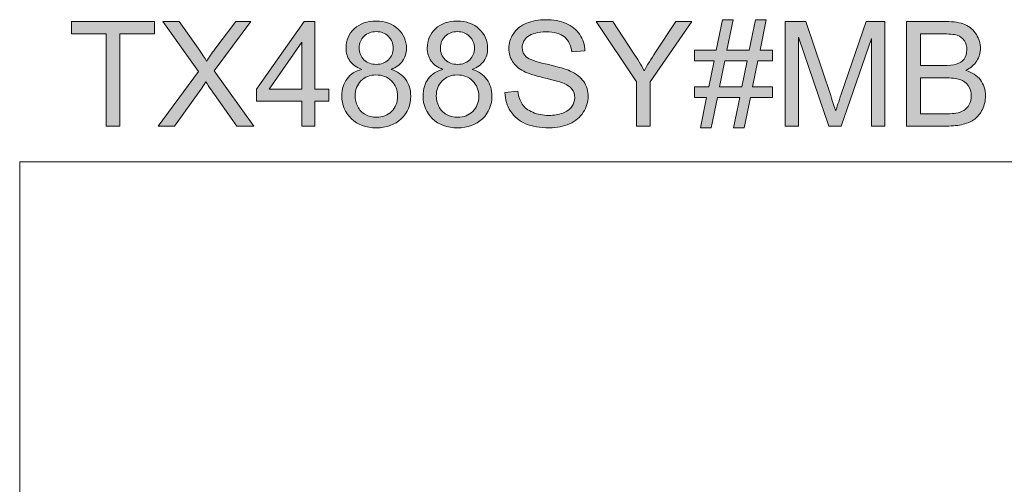
# Model space of a CAD drawing. Units: inches. Extents: x 5 to 63, y 5 to 46.9.
# Drawn here: x 5 to 24.9, y 37.5 to 46.9 of the extents above; entities that cross this region are included whole.
import ezdxf

# ---------------------------------------------------------------- set-up
doc = ezdxf.new("R2010")
doc.units = ezdxf.units.IN
doc.header["$MEASUREMENT"] = 0
doc.layers.add('BIDANG', color=7, linetype='Continuous', lineweight=13)
doc.layers.add('UKUR', color=7, linetype='Continuous', lineweight=13)

msp = doc.modelspace()

# ---------------------------------------------------------------- hatches: boundary and pattern name
at = {"layer": 'UKUR'}
h = msp.add_hatch(color=256, dxfattribs=at)
h.dxf.hatch_style = 2
h.paths.add_polyline_path([(6.783, 44.737), (6.783, 46.594), (6.089, 46.594), (6.089, 46.842), (7.758, 46.842), (7.758, 46.594), (7.061, 46.594), (7.061, 44.737)])
h = msp.add_hatch(color=256, dxfattribs=at)
h.dxf.hatch_style = 2
edge = h.paths.add_edge_path()
edge.add_spline(control_points=[(7.83, 44.737), (7.83, 44.737), (8.644, 45.834), (8.644, 45.834), (8.644, 45.834), (7.926, 46.842), (7.926, 46.842), (7.926, 46.842), (8.258, 46.842), (8.258, 46.842), (8.258, 46.842), (8.64, 46.302), (8.64, 46.302), (8.719, 46.19), (8.776, 46.104), (8.809, 46.043), (8.856, 46.12), (8.912, 46.2), (8.976, 46.283), (8.976, 46.283), (9.4, 46.842), (9.4, 46.842), (9.4, 46.842), (9.703, 46.842), (9.703, 46.842), (9.703, 46.842), (8.963, 45.85), (8.963, 45.85), (8.963, 45.85), (9.76, 44.737), (9.76, 44.737), (9.76, 44.737), (9.415, 44.737), (9.415, 44.737), (9.415, 44.737), (8.885, 45.488), (8.885, 45.488), (8.856, 45.531), (8.825, 45.578), (8.793, 45.629), (8.747, 45.552), (8.713, 45.499), (8.693, 45.47), (8.693, 45.47), (8.165, 44.737), (8.165, 44.737), (8.165, 44.737), (7.83, 44.737), (7.83, 44.737)], knot_values=[0, 0, 0, 0, 1, 1, 1, 2, 2, 2, 3, 3, 3, 4, 4, 4, 5, 5, 5, 6, 6, 6, 7, 7, 7, 8, 8, 8, 9, 9, 9, 10, 10, 10, 11, 11, 11, 12, 12, 12, 13, 13, 13, 14, 14, 14, 15, 15, 15, 16, 16, 16, 16], degree=3, periodic=0)
h = msp.add_hatch(color=256, dxfattribs=at)
h.dxf.hatch_style = 2
h.paths.add_polyline_path([(10.729, 44.737), (10.729, 45.241), (9.816, 45.241), (9.816, 45.478), (10.777, 46.842), (10.988, 46.842), (10.988, 45.478), (11.272, 45.478), (11.272, 45.241), (10.988, 45.241), (10.988, 44.737)])
h.paths.add_polyline_path([(10.729, 45.478), (10.729, 46.427), (10.07, 45.478)])
h = msp.add_hatch(color=256, dxfattribs=at)
h.dxf.hatch_style = 2
edge = h.paths.add_edge_path()
edge.add_spline(control_points=[(11.934, 45.878), (11.827, 45.918), (11.747, 45.974), (11.696, 46.046), (11.644, 46.119), (11.618, 46.206), (11.618, 46.308), (11.618, 46.461), (11.673, 46.59), (11.783, 46.694), (11.894, 46.799), (12.04, 46.851), (12.223, 46.851), (12.407, 46.851), (12.555, 46.797), (12.667, 46.69), (12.779, 46.584), (12.835, 46.454), (12.835, 46.301), (12.835, 46.203), (12.809, 46.118), (12.758, 46.046), (12.707, 45.973), (12.629, 45.918), (12.524, 45.878), (12.654, 45.836), (12.752, 45.768), (12.82, 45.674), (12.887, 45.581), (12.921, 45.469), (12.921, 45.338), (12.921, 45.158), (12.857, 45.007), (12.73, 44.884), (12.603, 44.762), (12.435, 44.701), (12.227, 44.701), (12.019, 44.701), (11.852, 44.762), (11.725, 44.885), (11.597, 45.008), (11.533, 45.162), (11.533, 45.345), (11.533, 45.482), (11.568, 45.597), (11.638, 45.69), (11.707, 45.782), (11.806, 45.845), (11.934, 45.878)], knot_values=[0, 0, 0, 0, 1, 1, 1, 2, 2, 2, 3, 3, 3, 4, 4, 4, 5, 5, 5, 6, 6, 6, 7, 7, 7, 8, 8, 8, 9, 9, 9, 10, 10, 10, 11, 11, 11, 12, 12, 12, 13, 13, 13, 14, 14, 14, 15, 15, 15, 16, 16, 16, 16], degree=3, periodic=0)
edge = h.paths.add_edge_path()
edge.add_spline(control_points=[(11.799, 45.344), (11.799, 45.27), (11.817, 45.199), (11.852, 45.13), (11.887, 45.061), (11.938, 45.008), (12.007, 44.97), (12.076, 44.932), (12.151, 44.913), (12.23, 44.913), (12.354, 44.913), (12.455, 44.953), (12.536, 45.033), (12.616, 45.112), (12.657, 45.213), (12.657, 45.335), (12.657, 45.46), (12.615, 45.563), (12.532, 45.644), (12.45, 45.726), (12.346, 45.766), (12.221, 45.766), (12.1, 45.766), (11.999, 45.726), (11.919, 45.646), (11.839, 45.565), (11.799, 45.465), (11.799, 45.344)], knot_values=[0, 0, 0, 0, 1, 1, 1, 2, 2, 2, 3, 3, 3, 4, 4, 4, 5, 5, 5, 6, 6, 6, 7, 7, 7, 8, 8, 8, 9, 9, 9, 9], degree=3, periodic=0)
edge = h.paths.add_edge_path()
edge.add_spline(control_points=[(11.882, 46.316), (11.882, 46.217), (11.915, 46.135), (11.979, 46.072), (12.043, 46.009), (12.126, 45.978), (12.229, 45.978), (12.328, 45.978), (12.41, 46.009), (12.473, 46.072), (12.537, 46.134), (12.569, 46.211), (12.569, 46.302), (12.569, 46.397), (12.536, 46.476), (12.471, 46.541), (12.405, 46.606), (12.323, 46.638), (12.226, 46.638), (12.127, 46.638), (12.045, 46.607), (11.98, 46.543), (11.915, 46.48), (11.882, 46.404), (11.882, 46.316)], knot_values=[0, 0, 0, 0, 1, 1, 1, 2, 2, 2, 3, 3, 3, 4, 4, 4, 5, 5, 5, 6, 6, 6, 7, 7, 7, 8, 8, 8, 8], degree=3, periodic=0)
h = msp.add_hatch(color=256, dxfattribs=at)
h.dxf.hatch_style = 2
edge = h.paths.add_edge_path()
edge.add_spline(control_points=[(13.57, 45.878), (13.463, 45.918), (13.383, 45.974), (13.331, 46.046), (13.28, 46.119), (13.254, 46.206), (13.254, 46.308), (13.254, 46.461), (13.309, 46.59), (13.419, 46.694), (13.529, 46.799), (13.676, 46.851), (13.859, 46.851), (14.042, 46.851), (14.19, 46.797), (14.302, 46.69), (14.414, 46.584), (14.47, 46.454), (14.47, 46.301), (14.47, 46.203), (14.445, 46.118), (14.393, 46.046), (14.342, 45.973), (14.264, 45.918), (14.16, 45.878), (14.289, 45.836), (14.388, 45.768), (14.455, 45.674), (14.523, 45.581), (14.557, 45.469), (14.557, 45.338), (14.557, 45.158), (14.493, 45.007), (14.366, 44.884), (14.238, 44.762), (14.071, 44.701), (13.863, 44.701), (13.655, 44.701), (13.488, 44.762), (13.36, 44.885), (13.233, 45.008), (13.169, 45.162), (13.169, 45.345), (13.169, 45.482), (13.204, 45.597), (13.273, 45.69), (13.343, 45.782), (13.442, 45.845), (13.57, 45.878)], knot_values=[0, 0, 0, 0, 1, 1, 1, 2, 2, 2, 3, 3, 3, 4, 4, 4, 5, 5, 5, 6, 6, 6, 7, 7, 7, 8, 8, 8, 9, 9, 9, 10, 10, 10, 11, 11, 11, 12, 12, 12, 13, 13, 13, 14, 14, 14, 15, 15, 15, 16, 16, 16, 16], degree=3, periodic=0)
edge = h.paths.add_edge_path()
edge.add_spline(control_points=[(13.435, 45.344), (13.435, 45.27), (13.452, 45.199), (13.487, 45.13), (13.522, 45.061), (13.574, 45.008), (13.643, 44.97), (13.712, 44.932), (13.786, 44.913), (13.866, 44.913), (13.989, 44.913), (14.091, 44.953), (14.172, 45.033), (14.252, 45.112), (14.292, 45.213), (14.292, 45.335), (14.292, 45.46), (14.251, 45.563), (14.168, 45.644), (14.085, 45.726), (13.982, 45.766), (13.857, 45.766), (13.736, 45.766), (13.635, 45.726), (13.555, 45.646), (13.475, 45.565), (13.435, 45.465), (13.435, 45.344)], knot_values=[0, 0, 0, 0, 1, 1, 1, 2, 2, 2, 3, 3, 3, 4, 4, 4, 5, 5, 5, 6, 6, 6, 7, 7, 7, 8, 8, 8, 9, 9, 9, 9], degree=3, periodic=0)
edge = h.paths.add_edge_path()
edge.add_spline(control_points=[(13.518, 46.316), (13.518, 46.217), (13.55, 46.135), (13.615, 46.072), (13.679, 46.009), (13.762, 45.978), (13.864, 45.978), (13.964, 45.978), (14.045, 46.009), (14.109, 46.072), (14.173, 46.134), (14.205, 46.211), (14.205, 46.302), (14.205, 46.397), (14.172, 46.476), (14.106, 46.541), (14.041, 46.606), (13.959, 46.638), (13.862, 46.638), (13.763, 46.638), (13.681, 46.607), (13.616, 46.543), (13.551, 46.48), (13.518, 46.404), (13.518, 46.316)], knot_values=[0, 0, 0, 0, 1, 1, 1, 2, 2, 2, 3, 3, 3, 4, 4, 4, 5, 5, 5, 6, 6, 6, 7, 7, 7, 8, 8, 8, 8], degree=3, periodic=0)
h = msp.add_hatch(color=256, dxfattribs=at)
h.dxf.hatch_style = 2
edge = h.paths.add_edge_path()
edge.add_spline(control_points=[(14.818, 45.413), (14.818, 45.413), (15.081, 45.436), (15.081, 45.436), (15.093, 45.331), (15.122, 45.244), (15.168, 45.177), (15.213, 45.109), (15.284, 45.055), (15.379, 45.013), (15.475, 44.972), (15.583, 44.951), (15.703, 44.951), (15.809, 44.951), (15.903, 44.966), (15.984, 44.998), (16.065, 45.029), (16.126, 45.073), (16.166, 45.128), (16.205, 45.183), (16.225, 45.243), (16.225, 45.308), (16.225, 45.374), (16.206, 45.432), (16.168, 45.481), (16.13, 45.531), (16.066, 45.572), (15.978, 45.605), (15.922, 45.628), (15.797, 45.662), (15.603, 45.708), (15.41, 45.755), (15.275, 45.798), (15.197, 45.839), (15.096, 45.892), (15.021, 45.958), (14.972, 46.035), (14.923, 46.114), (14.898, 46.201), (14.898, 46.298), (14.898, 46.404), (14.928, 46.503), (14.989, 46.596), (15.049, 46.688), (15.137, 46.758), (15.253, 46.806), (15.369, 46.854), (15.498, 46.878), (15.639, 46.878), (15.795, 46.878), (15.933, 46.853), (16.052, 46.803), (16.171, 46.752), (16.263, 46.678), (16.327, 46.58), (16.391, 46.483), (16.426, 46.372), (16.431, 46.249), (16.431, 46.249), (16.164, 46.229), (16.164, 46.229), (16.149, 46.362), (16.1, 46.462), (16.018, 46.53), (15.935, 46.598), (15.813, 46.632), (15.651, 46.632), (15.482, 46.632), (15.359, 46.601), (15.282, 46.54), (15.205, 46.478), (15.167, 46.403), (15.167, 46.316), (15.167, 46.241), (15.194, 46.178), (15.249, 46.13), (15.302, 46.081), (15.442, 46.031), (15.669, 45.98), (15.895, 45.928), (16.051, 45.884), (16.135, 45.845), (16.257, 45.789), (16.348, 45.717), (16.406, 45.631), (16.465, 45.544), (16.494, 45.444), (16.494, 45.331), (16.494, 45.219), (16.462, 45.114), (16.398, 45.015), (16.333, 44.915), (16.241, 44.838), (16.121, 44.783), (16.001, 44.728), (15.866, 44.701), (15.715, 44.701), (15.525, 44.701), (15.365, 44.728), (15.236, 44.784), (15.108, 44.84), (15.007, 44.923), (14.933, 45.035), (14.86, 45.146), (14.822, 45.272), (14.818, 45.413)], knot_values=[0, 0, 0, 0, 1, 1, 1, 2, 2, 2, 3, 3, 3, 4, 4, 4, 5, 5, 5, 6, 6, 6, 7, 7, 7, 8, 8, 8, 9, 9, 9, 10, 10, 10, 11, 11, 11, 12, 12, 12, 13, 13, 13, 14, 14, 14, 15, 15, 15, 16, 16, 16, 17, 17, 17, 18, 18, 18, 19, 19, 19, 20, 20, 20, 21, 21, 21, 22, 22, 22, 23, 23, 23, 24, 24, 24, 25, 25, 25, 26, 26, 26, 27, 27, 27, 28, 28, 28, 29, 29, 29, 30, 30, 30, 31, 31, 31, 32, 32, 32, 33, 33, 33, 34, 34, 34, 35, 35, 35, 35], degree=3, periodic=0)
h = msp.add_hatch(color=256, dxfattribs=at)
h.dxf.hatch_style = 2
edge = h.paths.add_edge_path()
edge.add_spline(control_points=[(17.468, 44.737), (17.468, 44.737), (17.468, 45.629), (17.468, 45.629), (17.468, 45.629), (16.656, 46.842), (16.656, 46.842), (16.656, 46.842), (16.995, 46.842), (16.995, 46.842), (16.995, 46.842), (17.41, 46.207), (17.41, 46.207), (17.487, 46.088), (17.558, 45.97), (17.624, 45.851), (17.687, 45.961), (17.764, 46.085), (17.854, 46.223), (17.854, 46.223), (18.262, 46.842), (18.262, 46.842), (18.262, 46.842), (18.586, 46.842), (18.586, 46.842), (18.586, 46.842), (17.746, 45.629), (17.746, 45.629), (17.746, 45.629), (17.746, 44.737), (17.746, 44.737), (17.746, 44.737), (17.468, 44.737), (17.468, 44.737)], knot_values=[0, 0, 0, 0, 1, 1, 1, 2, 2, 2, 3, 3, 3, 4, 4, 4, 5, 5, 5, 6, 6, 6, 7, 7, 7, 8, 8, 8, 9, 9, 9, 10, 10, 10, 11, 11, 11, 11], degree=3, periodic=0)
h = msp.add_hatch(color=256, dxfattribs=at)
h.dxf.hatch_style = 2
h.paths.add_polyline_path([(18.757, 44.701), (18.882, 45.313), (18.64, 45.313), (18.64, 45.527), (18.925, 45.527), (19.032, 46.048), (18.64, 46.048), (18.64, 46.262), (19.075, 46.262), (19.2, 46.878), (19.415, 46.878), (19.29, 46.262), (19.742, 46.262), (19.867, 46.878), (20.084, 46.878), (19.959, 46.262), (20.208, 46.262), (20.208, 46.048), (19.916, 46.048), (19.809, 45.527), (20.208, 45.527), (20.208, 45.313), (19.765, 45.313), (19.64, 44.701), (19.425, 44.701), (19.549, 45.313), (19.098, 45.313), (18.973, 44.701)])
h.paths.add_polyline_path([(19.141, 45.527), (19.592, 45.527), (19.699, 46.048), (19.247, 46.048)])
h = msp.add_hatch(color=256, dxfattribs=at)
h.dxf.hatch_style = 2
edge = h.paths.add_edge_path()
edge.add_spline(control_points=[(20.463, 44.737), (20.463, 44.737), (20.463, 46.842), (20.463, 46.842), (20.463, 46.842), (20.883, 46.842), (20.883, 46.842), (20.883, 46.842), (21.381, 45.351), (21.381, 45.351), (21.427, 45.212), (21.461, 45.109), (21.482, 45.04), (21.505, 45.116), (21.543, 45.229), (21.594, 45.377), (21.594, 45.377), (22.098, 46.842), (22.098, 46.842), (22.098, 46.842), (22.473, 46.842), (22.473, 46.842), (22.473, 46.842), (22.473, 44.737), (22.473, 44.737), (22.473, 44.737), (22.204, 44.737), (22.204, 44.737), (22.204, 44.737), (22.204, 46.499), (22.204, 46.499), (22.204, 46.499), (21.592, 44.737), (21.592, 44.737), (21.592, 44.737), (21.341, 44.737), (21.341, 44.737), (21.341, 44.737), (20.732, 46.529), (20.732, 46.529), (20.732, 46.529), (20.732, 44.737), (20.732, 44.737), (20.732, 44.737), (20.463, 44.737), (20.463, 44.737)], knot_values=[0, 0, 0, 0, 1, 1, 1, 2, 2, 2, 3, 3, 3, 4, 4, 4, 5, 5, 5, 6, 6, 6, 7, 7, 7, 8, 8, 8, 9, 9, 9, 10, 10, 10, 11, 11, 11, 12, 12, 12, 13, 13, 13, 14, 14, 14, 15, 15, 15, 15], degree=3, periodic=0)
h = msp.add_hatch(color=256, dxfattribs=at)
h.dxf.hatch_style = 2
edge = h.paths.add_edge_path()
edge.add_spline(control_points=[(22.911, 44.737), (22.911, 44.737), (22.911, 46.842), (22.911, 46.842), (22.911, 46.842), (23.7, 46.842), (23.7, 46.842), (23.861, 46.842), (23.99, 46.821), (24.087, 46.778), (24.185, 46.735), (24.261, 46.67), (24.316, 46.581), (24.371, 46.493), (24.398, 46.4), (24.398, 46.303), (24.398, 46.214), (24.374, 46.129), (24.325, 46.049), (24.276, 45.97), (24.202, 45.906), (24.104, 45.857), (24.231, 45.819), (24.329, 45.756), (24.398, 45.666), (24.466, 45.576), (24.5, 45.469), (24.5, 45.347), (24.5, 45.248), (24.479, 45.157), (24.438, 45.072), (24.396, 44.987), (24.345, 44.922), (24.283, 44.876), (24.222, 44.83), (24.145, 44.795), (24.053, 44.772), (23.96, 44.748), (23.847, 44.737), (23.713, 44.737), (23.713, 44.737), (22.911, 44.737), (22.911, 44.737)], knot_values=[0, 0, 0, 0, 1, 1, 1, 2, 2, 2, 3, 3, 3, 4, 4, 4, 5, 5, 5, 6, 6, 6, 7, 7, 7, 8, 8, 8, 9, 9, 9, 10, 10, 10, 11, 11, 11, 12, 12, 12, 13, 13, 13, 14, 14, 14, 14], degree=3, periodic=0)
edge = h.paths.add_edge_path()
edge.add_spline(control_points=[(23.189, 45.957), (23.189, 45.957), (23.644, 45.957), (23.644, 45.957), (23.768, 45.957), (23.856, 45.965), (23.91, 45.982), (23.981, 46.003), (24.034, 46.038), (24.07, 46.086), (24.106, 46.135), (24.124, 46.197), (24.124, 46.27), (24.124, 46.34), (24.107, 46.402), (24.074, 46.455), (24.04, 46.508), (23.992, 46.545), (23.93, 46.564), (23.868, 46.584), (23.761, 46.594), (23.61, 46.594), (23.61, 46.594), (23.189, 46.594), (23.189, 46.594), (23.189, 46.594), (23.189, 45.957), (23.189, 45.957)], knot_values=[0, 0, 0, 0, 1, 1, 1, 2, 2, 2, 3, 3, 3, 4, 4, 4, 5, 5, 5, 6, 6, 6, 7, 7, 7, 8, 8, 8, 9, 9, 9, 9], degree=3, periodic=0)
edge = h.paths.add_edge_path()
edge.add_spline(control_points=[(23.189, 44.985), (23.189, 44.985), (23.713, 44.985), (23.713, 44.985), (23.803, 44.985), (23.866, 44.988), (23.903, 44.995), (23.967, 45.007), (24.021, 45.026), (24.064, 45.053), (24.107, 45.079), (24.142, 45.118), (24.17, 45.17), (24.198, 45.221), (24.212, 45.28), (24.212, 45.347), (24.212, 45.425), (24.191, 45.494), (24.151, 45.552), (24.111, 45.61), (24.055, 45.65), (23.984, 45.674), (23.913, 45.697), (23.81, 45.709), (23.676, 45.709), (23.676, 45.709), (23.189, 45.709), (23.189, 45.709), (23.189, 45.709), (23.189, 44.985), (23.189, 44.985)], knot_values=[0, 0, 0, 0, 1, 1, 1, 2, 2, 2, 3, 3, 3, 4, 4, 4, 5, 5, 5, 6, 6, 6, 7, 7, 7, 8, 8, 8, 9, 9, 9, 10, 10, 10, 10], degree=3, periodic=0)

# ---------------------------------------------------------------- linework, layer by layer
at = {"layer": 'BIDANG'}
for q in [(63.043, 44.017), (5.043, 5.017)]:
    msp.add_line((5.043, 44.017), q, dxfattribs=at)
at = {"layer": 'UKUR'}
for p, q in [((6.089, 46.594), (6.089, 46.842)), ((6.089, 46.842), (7.758, 46.842)), ((7.758, 46.842), (7.758, 46.594)), ((9.816, 45.478), (10.777, 46.842)), ((10.777, 46.842), (10.988, 46.842)), ((10.988, 46.842), (10.988, 45.478)), ((19.075, 46.262), (19.2, 46.878)), ((19.2, 46.878), (19.415, 46.878)), ((19.415, 46.878), (19.29, 46.262)), ((19.742, 46.262), (19.867, 46.878)), ((19.867, 46.878), (20.084, 46.878)), ((20.084, 46.878), (19.959, 46.262)), ((6.783, 46.594), (6.089, 46.594)), ((6.783, 44.737), (6.783, 46.594)), ((7.758, 46.594), (7.061, 46.594)), ((7.061, 46.594), (7.061, 44.737)), ((10.729, 46.427), (10.07, 45.478)), ((10.729, 45.478), (10.729, 46.427)), ((18.64, 46.048), (18.64, 46.262)), ((18.64, 46.262), (19.075, 46.262)), ((19.29, 46.262), (19.742, 46.262)), ((19.959, 46.262), (20.208, 46.262)), ((20.208, 46.262), (20.208, 46.048)), ((19.032, 46.048), (18.64, 46.048)), ((18.925, 45.527), (19.032, 46.048)), ((19.247, 46.048), (19.141, 45.527)), ((19.699, 46.048), (19.247, 46.048)), ((19.592, 45.527), (19.699, 46.048)), ((19.916, 46.048), (19.809, 45.527)), ((20.208, 46.048), (19.916, 46.048)), ((9.816, 45.241), (9.816, 45.478)), ((10.07, 45.478), (10.729, 45.478)), ((10.988, 45.478), (11.272, 45.478)), ((11.272, 45.478), (11.272, 45.241)), ((18.64, 45.313), (18.64, 45.527)), ((18.64, 45.527), (18.925, 45.527)), ((19.141, 45.527), (19.592, 45.527)), ((19.809, 45.527), (20.208, 45.527)), ((20.208, 45.527), (20.208, 45.313)), ((10.729, 45.241), (9.816, 45.241)), ((10.729, 44.737), (10.729, 45.241)), ((11.272, 45.241), (10.988, 45.241)), ((10.988, 45.241), (10.988, 44.737)), ((18.882, 45.313), (18.64, 45.313)), ((18.757, 44.701), (18.882, 45.313)), ((19.098, 45.313), (18.973, 44.701)), ((19.549, 45.313), (19.098, 45.313)), ((19.425, 44.701), (19.549, 45.313)), ((19.765, 45.313), (19.64, 44.701)), ((20.208, 45.313), (19.765, 45.313)), ((7.061, 44.737), (6.783, 44.737)), ((10.988, 44.737), (10.729, 44.737)), ((18.973, 44.701), (18.757, 44.701)), ((19.64, 44.701), (19.425, 44.701))]:
    msp.add_line(p, q, dxfattribs=at)
for points in [[(8.644, 45.834), (8.644, 45.834), (7.926, 46.842), (7.926, 46.842)], [(7.926, 46.842), (7.926, 46.842), (8.258, 46.842), (8.258, 46.842)], [(8.258, 46.842), (8.258, 46.842), (8.64, 46.302), (8.64, 46.302)], [(9.703, 46.842), (9.703, 46.842), (8.963, 45.85), (8.963, 45.85)], [(8.976, 46.283), (8.976, 46.283), (9.4, 46.842), (9.4, 46.842)], [(9.4, 46.842), (9.4, 46.842), (9.703, 46.842), (9.703, 46.842)], [(17.468, 45.629), (17.468, 45.629), (16.656, 46.842), (16.656, 46.842)], [(16.656, 46.842), (16.656, 46.842), (16.995, 46.842), (16.995, 46.842)], [(16.995, 46.842), (16.995, 46.842), (17.41, 46.207), (17.41, 46.207)], [(18.586, 46.842), (18.586, 46.842), (17.746, 45.629), (17.746, 45.629)], [(17.854, 46.223), (17.854, 46.223), (18.262, 46.842), (18.262, 46.842)], [(18.262, 46.842), (18.262, 46.842), (18.586, 46.842), (18.586, 46.842)], [(20.463, 44.737), (20.463, 44.737), (20.463, 46.842), (20.463, 46.842)], [(20.463, 46.842), (20.463, 46.842), (20.883, 46.842), (20.883, 46.842)], [(20.883, 46.842), (20.883, 46.842), (21.381, 45.351), (21.381, 45.351)], [(21.594, 45.377), (21.594, 45.377), (22.098, 46.842), (22.098, 46.842)], [(22.098, 46.842), (22.098, 46.842), (22.473, 46.842), (22.473, 46.842)], [(22.473, 46.842), (22.473, 46.842), (22.473, 44.737), (22.473, 44.737)], [(22.911, 44.737), (22.911, 44.737), (22.911, 46.842), (22.911, 46.842)], [(22.911, 46.842), (22.911, 46.842), (23.7, 46.842), (23.7, 46.842)], [(23.7, 46.842), (23.861, 46.842), (23.99, 46.821), (24.087, 46.778)], [(16.052, 46.803), (16.171, 46.752), (16.263, 46.678), (16.327, 46.58)], [(24.087, 46.778), (24.185, 46.735), (24.261, 46.67), (24.316, 46.581)], [(11.98, 46.543), (11.915, 46.48), (11.882, 46.404), (11.882, 46.316)], [(13.616, 46.543), (13.551, 46.48), (13.518, 46.404), (13.518, 46.316)], [(16.164, 46.229), (16.149, 46.362), (16.1, 46.462), (16.018, 46.53)], [(16.327, 46.58), (16.391, 46.483), (16.426, 46.372), (16.431, 46.249)], [(21.341, 44.737), (21.341, 44.737), (20.732, 46.529), (20.732, 46.529)], [(20.732, 46.529), (20.732, 46.529), (20.732, 44.737), (20.732, 44.737)], [(22.204, 46.499), (22.204, 46.499), (21.592, 44.737), (21.592, 44.737)], [(22.204, 44.737), (22.204, 44.737), (22.204, 46.499), (22.204, 46.499)], [(23.61, 46.594), (23.61, 46.594), (23.189, 46.594), (23.189, 46.594)], [(23.189, 46.594), (23.189, 46.594), (23.189, 45.957), (23.189, 45.957)], [(23.93, 46.564), (23.868, 46.584), (23.761, 46.594), (23.61, 46.594)], [(24.074, 46.455), (24.04, 46.508), (23.992, 46.545), (23.93, 46.564)], [(8.64, 46.302), (8.719, 46.19), (8.776, 46.104), (8.809, 46.043)], [(8.809, 46.043), (8.856, 46.12), (8.912, 46.2), (8.976, 46.283)], [(11.882, 46.316), (11.882, 46.217), (11.915, 46.135), (11.979, 46.072)], [(13.518, 46.316), (13.518, 46.217), (13.55, 46.135), (13.615, 46.072)], [(16.431, 46.249), (16.431, 46.249), (16.164, 46.229), (16.164, 46.229)], [(17.624, 45.851), (17.687, 45.961), (17.764, 46.085), (17.854, 46.223)], [(12.758, 46.046), (12.707, 45.973), (12.629, 45.918), (12.524, 45.878)], [(14.393, 46.046), (14.342, 45.973), (14.264, 45.918), (14.16, 45.878)], [(15.197, 45.839), (15.096, 45.892), (15.021, 45.958), (14.972, 46.035)], [(15.249, 46.13), (15.302, 46.081), (15.442, 46.031), (15.669, 45.98)], [(17.41, 46.207), (17.487, 46.088), (17.558, 45.97), (17.624, 45.851)], [(23.91, 45.982), (23.981, 46.003), (24.034, 46.038), (24.07, 46.086)], [(24.325, 46.049), (24.276, 45.97), (24.202, 45.906), (24.104, 45.857)], [(7.83, 44.737), (7.83, 44.737), (8.644, 45.834), (8.644, 45.834)], [(8.963, 45.85), (8.963, 45.85), (9.76, 44.737), (9.76, 44.737)], [(15.603, 45.708), (15.41, 45.755), (15.275, 45.798), (15.197, 45.839)], [(15.669, 45.98), (15.895, 45.928), (16.051, 45.884), (16.135, 45.845)], [(16.135, 45.845), (16.257, 45.789), (16.348, 45.717), (16.406, 45.631)], [(23.189, 45.957), (23.189, 45.957), (23.644, 45.957), (23.644, 45.957)], [(23.644, 45.957), (23.768, 45.957), (23.856, 45.965), (23.91, 45.982)], [(24.104, 45.857), (24.231, 45.819), (24.329, 45.756), (24.398, 45.666)], [(8.793, 45.629), (8.747, 45.552), (8.713, 45.499), (8.693, 45.47)], [(8.885, 45.488), (8.856, 45.531), (8.825, 45.578), (8.793, 45.629)], [(11.919, 45.646), (11.839, 45.565), (11.799, 45.465), (11.799, 45.344)], [(13.555, 45.646), (13.475, 45.565), (13.435, 45.465), (13.435, 45.344)], [(15.978, 45.605), (15.922, 45.628), (15.797, 45.662), (15.603, 45.708)], [(17.468, 44.737), (17.468, 44.737), (17.468, 45.629), (17.468, 45.629)], [(17.746, 45.629), (17.746, 45.629), (17.746, 44.737), (17.746, 44.737)], [(23.676, 45.709), (23.676, 45.709), (23.189, 45.709), (23.189, 45.709)], [(23.189, 45.709), (23.189, 45.709), (23.189, 44.985), (23.189, 44.985)], [(8.693, 45.47), (8.693, 45.47), (8.165, 44.737), (8.165, 44.737)], [(9.415, 44.737), (9.415, 44.737), (8.885, 45.488), (8.885, 45.488)], [(14.818, 45.413), (14.818, 45.413), (15.081, 45.436), (15.081, 45.436)], [(16.168, 45.481), (16.13, 45.531), (16.066, 45.572), (15.978, 45.605)], [(21.381, 45.351), (21.427, 45.212), (21.461, 45.109), (21.482, 45.04)], [(21.482, 45.04), (21.505, 45.116), (21.543, 45.229), (21.594, 45.377)], [(15.984, 44.998), (16.065, 45.029), (16.126, 45.073), (16.166, 45.128)], [(16.398, 45.015), (16.333, 44.915), (16.241, 44.838), (16.121, 44.783)], [(23.189, 44.985), (23.189, 44.985), (23.713, 44.985), (23.713, 44.985)], [(23.713, 44.985), (23.803, 44.985), (23.866, 44.988), (23.903, 44.995)], [(24.283, 44.876), (24.222, 44.83), (24.145, 44.795), (24.053, 44.772)], [(8.165, 44.737), (8.165, 44.737), (7.83, 44.737), (7.83, 44.737)], [(9.76, 44.737), (9.76, 44.737), (9.415, 44.737), (9.415, 44.737)], [(17.746, 44.737), (17.746, 44.737), (17.468, 44.737), (17.468, 44.737)], [(20.732, 44.737), (20.732, 44.737), (20.463, 44.737), (20.463, 44.737)], [(21.592, 44.737), (21.592, 44.737), (21.341, 44.737), (21.341, 44.737)], [(22.473, 44.737), (22.473, 44.737), (22.204, 44.737), (22.204, 44.737)], [(23.713, 44.737), (23.713, 44.737), (22.911, 44.737), (22.911, 44.737)], [(24.053, 44.772), (23.96, 44.748), (23.847, 44.737), (23.713, 44.737)]]:
    msp.add_open_spline(points, degree=3, dxfattribs=at)
for points, knots in [([(11.783, 46.694), (11.894, 46.799), (12.04, 46.851), (12.223, 46.851), (12.407, 46.851), (12.555, 46.797), (12.667, 46.69), (12.779, 46.584), (12.835, 46.454), (12.835, 46.301), (12.835, 46.203), (12.809, 46.118), (12.758, 46.046)], [3, 3, 3, 3, 4, 4, 4, 5, 5, 5, 6, 6, 6, 7, 7, 7, 7]), ([(13.419, 46.694), (13.529, 46.799), (13.676, 46.851), (13.859, 46.851), (14.042, 46.851), (14.19, 46.797), (14.302, 46.69), (14.414, 46.584), (14.47, 46.454), (14.47, 46.301), (14.47, 46.203), (14.445, 46.118), (14.393, 46.046)], [3, 3, 3, 3, 4, 4, 4, 5, 5, 5, 6, 6, 6, 7, 7, 7, 7]), ([(15.253, 46.806), (15.369, 46.854), (15.498, 46.878), (15.639, 46.878), (15.795, 46.878), (15.933, 46.853), (16.052, 46.803)], [15, 15, 15, 15, 16, 16, 16, 17, 17, 17, 17]), ([(11.934, 45.878), (11.827, 45.918), (11.747, 45.974), (11.696, 46.046), (11.644, 46.119), (11.618, 46.206), (11.618, 46.308), (11.618, 46.461), (11.673, 46.59), (11.783, 46.694)], [0, 0, 0, 0, 1, 1, 1, 2, 2, 2, 3, 3, 3, 3]), ([(12.471, 46.541), (12.405, 46.606), (12.323, 46.638), (12.226, 46.638), (12.127, 46.638), (12.045, 46.607), (11.98, 46.543)], [5, 5, 5, 5, 6, 6, 6, 7, 7, 7, 7]), ([(13.57, 45.878), (13.463, 45.918), (13.383, 45.974), (13.331, 46.046), (13.28, 46.119), (13.254, 46.206), (13.254, 46.308), (13.254, 46.461), (13.309, 46.59), (13.419, 46.694)], [0, 0, 0, 0, 1, 1, 1, 2, 2, 2, 3, 3, 3, 3]), ([(14.106, 46.541), (14.041, 46.606), (13.959, 46.638), (13.862, 46.638), (13.763, 46.638), (13.681, 46.607), (13.616, 46.543)], [5, 5, 5, 5, 6, 6, 6, 7, 7, 7, 7]), ([(14.972, 46.035), (14.923, 46.114), (14.898, 46.201), (14.898, 46.298), (14.898, 46.404), (14.928, 46.503), (14.989, 46.596), (15.049, 46.688), (15.137, 46.758), (15.253, 46.806)], [12, 12, 12, 12, 13, 13, 13, 14, 14, 14, 15, 15, 15, 15]), ([(16.018, 46.53), (15.935, 46.598), (15.813, 46.632), (15.651, 46.632), (15.482, 46.632), (15.359, 46.601), (15.282, 46.54)], [21, 21, 21, 21, 22, 22, 22, 23, 23, 23, 23]), ([(12.473, 46.072), (12.537, 46.134), (12.569, 46.211), (12.569, 46.302), (12.569, 46.397), (12.536, 46.476), (12.471, 46.541)], [3, 3, 3, 3, 4, 4, 4, 5, 5, 5, 5]), ([(14.109, 46.072), (14.173, 46.134), (14.205, 46.211), (14.205, 46.302), (14.205, 46.397), (14.172, 46.476), (14.106, 46.541)], [3, 3, 3, 3, 4, 4, 4, 5, 5, 5, 5]), ([(15.282, 46.54), (15.205, 46.478), (15.167, 46.403), (15.167, 46.316), (15.167, 46.241), (15.194, 46.178), (15.249, 46.13)], [23, 23, 23, 23, 24, 24, 24, 25, 25, 25, 25]), ([(24.07, 46.086), (24.106, 46.135), (24.124, 46.197), (24.124, 46.27), (24.124, 46.34), (24.107, 46.402), (24.074, 46.455)], [3, 3, 3, 3, 4, 4, 4, 5, 5, 5, 5]), ([(24.316, 46.581), (24.371, 46.493), (24.398, 46.4), (24.398, 46.303), (24.398, 46.214), (24.374, 46.129), (24.325, 46.049)], [4, 4, 4, 4, 5, 5, 5, 6, 6, 6, 6]), ([(11.979, 46.072), (12.043, 46.009), (12.126, 45.978), (12.229, 45.978), (12.328, 45.978), (12.41, 46.009), (12.473, 46.072)], [1, 1, 1, 1, 2, 2, 2, 3, 3, 3, 3]), ([(13.615, 46.072), (13.679, 46.009), (13.762, 45.978), (13.864, 45.978), (13.964, 45.978), (14.045, 46.009), (14.109, 46.072)], [1, 1, 1, 1, 2, 2, 2, 3, 3, 3, 3]), ([(11.725, 44.885), (11.597, 45.008), (11.533, 45.162), (11.533, 45.345), (11.533, 45.482), (11.568, 45.597), (11.638, 45.69), (11.707, 45.782), (11.806, 45.845), (11.934, 45.878)], [13, 13, 13, 13, 14, 14, 14, 15, 15, 15, 16, 16, 16, 16]), ([(12.524, 45.878), (12.654, 45.836), (12.752, 45.768), (12.82, 45.674), (12.887, 45.581), (12.921, 45.469), (12.921, 45.338), (12.921, 45.158), (12.857, 45.007), (12.73, 44.884)], [8, 8, 8, 8, 9, 9, 9, 10, 10, 10, 11, 11, 11, 11]), ([(13.36, 44.885), (13.233, 45.008), (13.169, 45.162), (13.169, 45.345), (13.169, 45.482), (13.204, 45.597), (13.273, 45.69), (13.343, 45.782), (13.442, 45.845), (13.57, 45.878)], [13, 13, 13, 13, 14, 14, 14, 15, 15, 15, 16, 16, 16, 16]), ([(14.16, 45.878), (14.289, 45.836), (14.388, 45.768), (14.455, 45.674), (14.523, 45.581), (14.557, 45.469), (14.557, 45.338), (14.557, 45.158), (14.493, 45.007), (14.366, 44.884)], [8, 8, 8, 8, 9, 9, 9, 10, 10, 10, 11, 11, 11, 11]), ([(12.532, 45.644), (12.45, 45.726), (12.346, 45.766), (12.221, 45.766), (12.1, 45.766), (11.999, 45.726), (11.919, 45.646)], [6, 6, 6, 6, 7, 7, 7, 8, 8, 8, 8]), ([(12.536, 45.033), (12.616, 45.112), (12.657, 45.213), (12.657, 45.335), (12.657, 45.46), (12.615, 45.563), (12.532, 45.644)], [4, 4, 4, 4, 5, 5, 5, 6, 6, 6, 6]), ([(14.168, 45.644), (14.085, 45.726), (13.982, 45.766), (13.857, 45.766), (13.736, 45.766), (13.635, 45.726), (13.555, 45.646)], [6, 6, 6, 6, 7, 7, 7, 8, 8, 8, 8]), ([(14.172, 45.033), (14.252, 45.112), (14.292, 45.213), (14.292, 45.335), (14.292, 45.46), (14.251, 45.563), (14.168, 45.644)], [4, 4, 4, 4, 5, 5, 5, 6, 6, 6, 6]), ([(16.406, 45.631), (16.465, 45.544), (16.494, 45.444), (16.494, 45.331), (16.494, 45.219), (16.462, 45.114), (16.398, 45.015)], [28, 28, 28, 28, 29, 29, 29, 30, 30, 30, 30]), ([(24.151, 45.552), (24.111, 45.61), (24.055, 45.65), (23.984, 45.674), (23.913, 45.697), (23.81, 45.709), (23.676, 45.709)], [6, 6, 6, 6, 7, 7, 7, 8, 8, 8, 8]), ([(24.398, 45.666), (24.466, 45.576), (24.5, 45.469), (24.5, 45.347), (24.5, 45.248), (24.479, 45.157), (24.438, 45.072), (24.396, 44.987), (24.345, 44.922), (24.283, 44.876)], [8, 8, 8, 8, 9, 9, 9, 10, 10, 10, 11, 11, 11, 11]), ([(15.081, 45.436), (15.093, 45.331), (15.122, 45.244), (15.168, 45.177), (15.213, 45.109), (15.284, 45.055), (15.379, 45.013)], [1, 1, 1, 1, 2, 2, 2, 3, 3, 3, 3]), ([(16.166, 45.128), (16.205, 45.183), (16.225, 45.243), (16.225, 45.308), (16.225, 45.374), (16.206, 45.432), (16.168, 45.481)], [6, 6, 6, 6, 7, 7, 7, 8, 8, 8, 8]), ([(24.17, 45.17), (24.198, 45.221), (24.212, 45.28), (24.212, 45.347), (24.212, 45.425), (24.191, 45.494), (24.151, 45.552)], [4, 4, 4, 4, 5, 5, 5, 6, 6, 6, 6]), ([(11.799, 45.344), (11.799, 45.27), (11.817, 45.199), (11.852, 45.13), (11.887, 45.061), (11.938, 45.008), (12.007, 44.97)], [0, 0, 0, 0, 1, 1, 1, 2, 2, 2, 2]), ([(13.435, 45.344), (13.435, 45.27), (13.452, 45.199), (13.487, 45.13), (13.522, 45.061), (13.574, 45.008), (13.643, 44.97)], [0, 0, 0, 0, 1, 1, 1, 2, 2, 2, 2]), ([(15.236, 44.784), (15.108, 44.84), (15.007, 44.923), (14.933, 45.035), (14.86, 45.146), (14.822, 45.272), (14.818, 45.413)], [33, 33, 33, 33, 34, 34, 34, 35, 35, 35, 35]), ([(12.007, 44.97), (12.076, 44.932), (12.151, 44.913), (12.23, 44.913), (12.354, 44.913), (12.455, 44.953), (12.536, 45.033)], [2, 2, 2, 2, 3, 3, 3, 4, 4, 4, 4]), ([(13.643, 44.97), (13.712, 44.932), (13.786, 44.913), (13.866, 44.913), (13.989, 44.913), (14.091, 44.953), (14.172, 45.033)], [2, 2, 2, 2, 3, 3, 3, 4, 4, 4, 4]), ([(23.903, 44.995), (23.967, 45.007), (24.021, 45.026), (24.064, 45.053), (24.107, 45.079), (24.142, 45.118), (24.17, 45.17)], [2, 2, 2, 2, 3, 3, 3, 4, 4, 4, 4]), ([(12.73, 44.884), (12.603, 44.762), (12.435, 44.701), (12.227, 44.701), (12.019, 44.701), (11.852, 44.762), (11.725, 44.885)], [11, 11, 11, 11, 12, 12, 12, 13, 13, 13, 13]), ([(14.366, 44.884), (14.238, 44.762), (14.071, 44.701), (13.863, 44.701), (13.655, 44.701), (13.488, 44.762), (13.36, 44.885)], [11, 11, 11, 11, 12, 12, 12, 13, 13, 13, 13]), ([(15.379, 45.013), (15.475, 44.972), (15.583, 44.951), (15.703, 44.951), (15.809, 44.951), (15.903, 44.966), (15.984, 44.998)], [3, 3, 3, 3, 4, 4, 4, 5, 5, 5, 5]), ([(16.121, 44.783), (16.001, 44.728), (15.866, 44.701), (15.715, 44.701), (15.525, 44.701), (15.365, 44.728), (15.236, 44.784)], [31, 31, 31, 31, 32, 32, 32, 33, 33, 33, 33])]:
    msp.add_open_spline(points, degree=3, knots=knots, dxfattribs=at)

doc.saveas('drawing.dxf')
